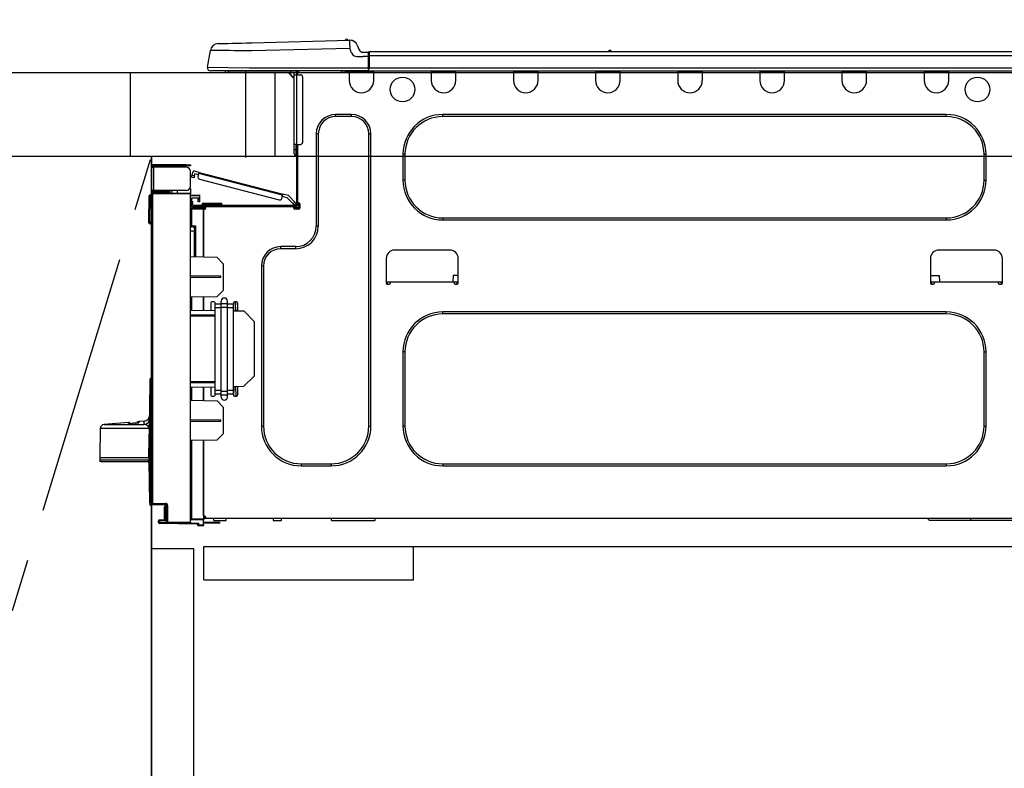
# Model space of a CAD drawing. Extents: x 55896 to 82369, y -22065 to -13195.
# Drawn here: x 58376 to 58845, y -19477 to -19120 of the extents above; entities that cross this region are included whole.
import ezdxf

# ---------------------------------------------------------------- set-up
doc = ezdxf.new("R2010")
doc.units = 0
doc.header["$LTSCALE"] = 50
doc.header["$MEASUREMENT"] = 0
doc.linetypes.add('CENTER', pattern=[2, 1.25, -0.25, 0.25, -0.25])
doc.linetypes.add('HIDDEN', pattern=[0.375, 0.25, -0.125])
doc.layers.get('0').update_dxf_attribs({"linetype": 'CONTINUOUS'})
doc.layers.get('DEFPOINTS').update_dxf_attribs({"color": 146, "linetype": 'CONTINUOUS'})
for name, color, linetype in [('120-キャビネット（外）', 7, 'CONTINUOUS'), ('121-キャビネット（中）', 253, 'HIDDEN'), ('123-扉向き', 231, 'CENTER'), ('126-甲板', 2, 'CONTINUOUS'), ('150-機器', 8, 'CONTINUOUS'), ('166-寸法B', 11, 'CONTINUOUS')]:
    doc.layers.add(name, color=color, linetype=linetype)
doc.styles.add('KH001', font='txt')
doc.dimstyles.new('KH1xx030', dxfattribs={"dimscale": 30, "dimtxt": 2, "dimasz": 0.6, "dimexe": 0.3, "dimexo": 1.2, "dimgap": 0.5, "dimtad": 3, "dimdec": 1, "dimdsep": 46, "dimlunit": 6, "dimtxsty": 'KH001', "dimblk": 'DOT', "dimcen": 1, "dimdle": 1, "dimclrd": 256, "dimclre": 256, "dimclrt": 256, "dimadec": 0, "dimazin": 0, "dimtfac": 1, "dimtdec": 1, "dimtix": 1, "dimtmove": 2, "dimatfit": 3, "dimldrblk": 'CLOSEDBLANK', "dimfxl": 1, "dimtolj": 1, "dimtzin": 0, "dimlwd": -1, "dimlwe": -1, "dimarcsym": 0})

# ---------------------------------------------------------------- blocks, each defined once
blk = doc.blocks.new('_Dot')
at = {"color": 0, "linetype": 'ByBlock', "lineweight": -2}
blk.add_line((-0.5, 0), (-1, 0), dxfattribs=at)
at = {"color": 0, "linetype": 'ByBlock', "const_width": 0.5}
blk.add_lwpolyline([(-0.25, 0, 1), (0.25, 0, 1)], format="xyb", close=True, dxfattribs=at)
blk = doc.blocks.new('*D134')
at = {"layer": '166-寸法B', "transparency": 16777216}
for p, q in [((58428.66, -19108.89), (58428.66, -18828.37)), ((59078.66, -18851.29), (59078.66, -18828.37)), ((58446.66, -18837.37), (59060.66, -18837.37))]:
    blk.add_line(p, q, dxfattribs=at)
at = {"layer": 'DEFPOINTS', "color": 0, "transparency": 16777216}
for p in [(59078.66, -18837.37), (59078.66, -18887.29), (58428.66, -19144.89)]:
    blk.add_point(p, dxfattribs=at)
at = {"layer": '166-寸法B', "transparency": 16777216, "xscale": 18, "yscale": 18, "zscale": 18, "rotation": 180}
blk.add_blockref('_Dot', (58428.66, -18837.37), dxfattribs=at)
at = {"layer": '166-寸法B', "transparency": 16777216, "xscale": 18, "yscale": 18, "zscale": 18}
blk.add_blockref('_Dot', (59078.66, -18837.37), dxfattribs=at)
at = {"layer": '166-寸法B', "transparency": 16777216, "insert": (58753.66, -18792.37), "char_height": 60, "attachment_point": 5, "style": 'KH001'}
blk.add_mtext('\\A1;650', dxfattribs=at)
blk = doc.blocks.new('_ClosedBlank')
at = {"color": 0, "linetype": 'ByBlock', "lineweight": -2}
for p, q in [((-1, 0.167), (0, 0)), ((-1, 0.167), (-1, -0.167)), ((0, 0), (-1, -0.167))]:
    blk.add_line(p, q, dxfattribs=at)
blk = doc.blocks.new('HT-F6S_D')
at = {"layer": '150-機器', "color": 13, "linetype": 'Continuous'}
for p, q in [((19.64, 13.39), (66.27, 14.62)), ((66.27, 14.62), (66.27, 14.54)), ((66.27, 14.54), (66.27, 14.32)), ((66.27, 14.32), (66.28, 13.96)), ((66.37, 14.62), (66.37, 14.62)), ((-1.45, 1.72), (-0.08, 9.72)), ((0.12, 9.72), (-0.08, 9.72)), ((0.72, 9.71), (0.12, 9.72)), ((1.71, 9.7), (0.72, 9.71)), ((3.06, 9.68), (1.71, 9.7)), ((4.76, 9.66), (3.06, 9.68)), ((3.67, 12.98), (3.87, 12.98)), ((3.87, 12.98), (4.46, 13)), ((4.46, 13), (5.41, 13.02)), ((6.76, 9.64), (4.76, 9.66)), ((5.41, 13.02), (6.72, 13.06)), ((6.72, 13.06), (8.35, 13.1)), ((9.02, 9.61), (6.76, 9.64)), ((8.35, 13.1), (10.25, 13.15)), ((11.5, 9.58), (9.02, 9.61)), ((10.25, 13.15), (12.39, 13.2)), ((14.15, 9.55), (11.5, 9.58)), ((12.39, 13.2), (14.7, 13.26)), ((16.92, 9.51), (14.15, 9.55)), ((14.7, 13.26), (17.14, 13.33)), ((19.74, 9.48), (16.92, 9.51)), ((17.14, 13.33), (19.64, 13.39)), ((66.37, 10.7), (19.74, 9.48)), ((66.28, 13.96), (66.3, 13.47)), ((66.3, 13.47), (66.31, 12.88)), ((66.31, 12.88), (66.33, 12.2)), ((66.33, 12.2), (66.35, 11.46)), ((66.35, 11.46), (66.37, 10.7)), ((67.28, 8.51), (66.37, 10.7)), ((69.98, 12.21), (70.9, 10.02)), ((69.98, 12.21), (70.9, 10.02)), ((69.98, 12.21), (69.98, 12.21)), ((70.9, 10.02), (70.9, 10.02)), ((189.82, 9.4), (191.08, 9.4)), ((190.4, 9.69), (190.49, 9.69)), ((190.49, 9.69), (190.49, 9.69)), ((67.28, 8.51), (67.81, 7.65)), ((67.81, 7.65), (68.43, 7.2)), ((68.43, 7.2), (69.74, 6.87)), ((69.74, 6.87), (72.7, 6.85)), ((72.7, 8.81), (75.31, 8.81)), ((75.31, 6.85), (72.7, 6.85)), ((75.31, 7.24), (75.31, 8.91)), ((75.31, 8.81), (75.31, 7.24)), ((75.31, 8.32), (75.31, 7.24)), ((75.31, 0.59), (75.31, 7.24)), ((75.61, 7.24), (75.31, 7.24)), ((75.61, 9.2), (429.43, 9.2)), ((75.61, 9.2), (75.61, 9.17)), ((75.61, 9.17), (75.61, 9.05)), ((75.61, 9.05), (75.61, 8.87)), ((75.61, 8.87), (75.61, 8.63)), ((75.61, 8.63), (75.61, 8.33)), ((75.61, 8.33), (75.61, 7.99)), ((75.61, 7.99), (75.61, 7.63)), ((75.61, 7.63), (75.61, 7.24)), ((75.61, 7.24), (75.61, 1.47)), ((75.61, 7.24), (429.43, 7.24)), ((-1.45, 1.72), (18.37, 1.47)), ((18.37, 0), (0, 0)), ((8.76, -0.88), (8.76, 0)), ((18.37, 1.47), (75.31, 1.47)), ((75.31, 0), (18.37, 0)), ((38.13, 0), (38.13, -0.88)), ((62.47, -0.74), (62.44, 0)), ((64.43, -0.69), (64.4, 0)), ((66.08, 0), (66.08, -0.69)), ((66.67, 0), (66.67, -0.1)), ((67.34, 0), (67.34, -0.1)), ((67.34, 0), (67.34, -0.1)), ((70.6, -0.1), (70.59, 0)), ((70.6, -0.1), (70.59, 0)), ((71.58, -0.1), (71.57, 0)), ((71.58, -0.1), (71.57, 0)), ((71.58, -0.1), (71.57, 0)), ((71.58, -0.1), (71.57, 0)), ((71.57, 0), (71.58, -0.1)), ((71.57, 0), (71.58, -0.1)), ((71.57, 0), (71.58, -0.1)), ((71.57, 0), (71.58, -0.1)), ((73.54, -0.1), (73.53, 0)), ((75.31, 0.59), (75.31, 0)), ((75.31, 0), (429.72, 0)), ((75.61, 1.47), (429.43, 1.47)), ((77.24, -0.1), (77.24, 0)), ((77.83, -0.69), (77.83, 0)), ((105.24, 0), (105.24, -0.69)), ((105.83, 0), (105.83, -0.1)), ((116.41, -0.1), (116.41, 0)), ((116.99, -0.69), (116.99, 0)), ((144.41, 0), (144.41, -0.69)), ((144.99, 0), (144.99, -0.1)), ((155.57, -0.1), (155.57, 0)), ((156.15, -0.69), (156.15, 0)), ((183.57, 0), (183.57, -0.69)), ((184.15, 0), (184.15, -0.1)), ((194.73, -0.1), (194.73, 0)), ((195.31, -0.69), (195.31, 0)), ((222.73, 0), (222.73, -0.69)), ((223.31, 0), (223.31, -0.1)), ((233.89, -0.1), (233.89, 0)), ((234.48, -0.69), (234.48, 0)), ((261.89, 0), (261.89, -0.69)), ((262.48, 0), (262.48, -0.1)), ((273.05, -0.1), (273.05, 0)), ((273.64, -0.69), (273.64, 0)), ((301.05, 0), (301.05, -0.69)), ((301.64, 0), (301.64, -0.1)), ((312.21, -0.1), (312.21, 0)), ((312.8, -0.69), (312.8, 0)), ((340.21, 0), (340.21, -0.69)), ((340.8, 0), (340.8, -0.1)), ((351.37, -0.1), (351.37, 0)), ((351.96, -0.69), (351.96, 0)), ((8.76, -0.88), (7.78, -0.88)), ((38.13, -0.88), (8.76, -0.88)), ((37.01, -0.88), (39.94, -3.82)), ((37.27, -0.88), (39.94, -3.56)), ((39.94, -0.88), (38.13, -0.88)), ((39.94, -1.86), (39.94, -0.88)), ((39.94, -35.15), (39.94, -1.86)), ((39.94, -1.86), (40.92, -1.86)), ((40.53, -0.1), (40.73, -0.1)), ((40.73, -0.1), (40.73, -0.29)), ((40.92, -0.49), (40.92, -0.88)), ((40.92, -0.88), (40.92, -1.86)), ((40.92, -1.86), (40.92, -35.15)), ((40.92, -1.86), (42.88, -1.86)), ((41.51, -0.2), (41.51, -1.86)), ((42.1, -0.2), (41.51, -0.2)), ((43.86, -2.84), (43.86, -34.17)), ((64.43, -0.69), (62.47, -0.74)), ((65, -0.67), (64.43, -0.69)), ((65.55, -0.66), (65, -0.67)), ((66.06, -0.65), (65.55, -0.66)), ((66.08, -0.64), (65.62, -0.66)), ((66.08, -0.64), (66.06, -0.65)), ((66.08, -0.69), (77.83, -0.69)), ((66.08, -0.69), (66.08, -4.6)), ((66.67, -0.1), (77.24, -0.1)), ((77.83, -4.6), (77.83, -0.69)), ((105.24, -0.69), (116.99, -0.69)), ((105.24, -0.69), (105.24, -4.6)), ((105.83, -0.1), (116.41, -0.1)), ((116.99, -4.6), (116.99, -0.69)), ((144.41, -0.69), (156.15, -0.69)), ((144.41, -0.69), (144.41, -4.6)), ((144.99, -0.1), (155.57, -0.1)), ((156.15, -4.6), (156.15, -0.69)), ((183.57, -0.69), (195.31, -0.69)), ((183.57, -0.69), (183.57, -4.6)), ((184.15, -0.1), (194.73, -0.1)), ((195.31, -4.6), (195.31, -0.69)), ((222.73, -0.69), (234.48, -0.69)), ((222.73, -0.69), (222.73, -4.6)), ((223.31, -0.1), (233.89, -0.1)), ((234.48, -4.6), (234.48, -0.69)), ((261.89, -0.69), (273.64, -0.69)), ((261.89, -0.69), (261.89, -4.6)), ((262.48, -0.1), (273.05, -0.1)), ((273.64, -4.6), (273.64, -0.69)), ((301.05, -0.69), (312.8, -0.69)), ((301.05, -0.69), (301.05, -4.6)), ((301.64, -0.1), (312.21, -0.1)), ((312.8, -4.6), (312.8, -0.69)), ((340.21, -0.69), (351.96, -0.69)), ((340.21, -0.69), (340.21, -4.6)), ((340.8, -0.1), (351.37, -0.1)), ((351.96, -4.6), (351.96, -0.69)), ((67.26, -20.85), (59.62, -20.85)), ((59.62, -21.83), (59.62, -20.85)), ((67.26, -21.83), (59.62, -21.83)), ((67.26, -21.83), (67.26, -20.85)), ((350.78, -20.85), (110.73, -20.85)), ((110.73, -21.83), (110.73, -20.85)), ((350.78, -21.83), (110.73, -21.83)), ((350.78, -21.83), (350.78, -20.85)), ((50.42, -30.06), (50.42, -74.11)), ((51.4, -30.06), (50.42, -30.06)), ((51.4, -30.06), (51.4, -74.11)), ((75.48, -30.06), (76.46, -30.06)), ((75.48, -169.47), (75.48, -30.06)), ((76.46, -169.47), (76.46, -30.06)), ((39.94, -37.5), (39.94, -35.15)), ((40.92, -35.15), (39.94, -35.15)), ((39.94, -37.5), (40.73, -37.5)), ((39.94, -39.65), (39.94, -37.5)), ((40.73, -35.15), (40.73, -37.5)), ((40.73, -37.5), (40.92, -37.5)), ((40.73, -37.5), (40.73, -40.43)), ((40.92, -35.15), (40.92, -63.73)), ((40.92, -35.15), (42.88, -35.15)), ((41.51, -35.15), (41.51, -63.05)), ((40.73, -40.43), (40.92, -40.43)), ((91.73, -39.85), (91.73, -52.18)), ((92.71, -39.85), (91.73, -39.85)), ((92.71, -39.85), (92.71, -52.18)), ((368.8, -39.85), (369.78, -39.85)), ((368.8, -52.18), (368.8, -39.85)), ((369.78, -52.18), (369.78, -39.85)), ((-28.2, -45.9), (-28.2, -46)), ((-28.2, -57.06), (-28.2, -46)), ((-28.2, -46), (-27.12, -46)), ((-27.61, -45.9), (-27.61, -46)), ((-11.55, -44.82), (-27.12, -44.82)), ((-27.12, -45.41), (-11.55, -45.41)), ((-27.12, -46), (-27.12, -57.06)), ((-11.55, -46), (-27.12, -46)), ((-17.82, -45.41), (-17.82, -46)), ((-13.12, -46), (-13.12, -45.41)), ((-11.55, -45.41), (-11.55, -44.82)), ((-11.55, -44.82), (-9.59, -44.82)), ((-9.59, -45.41), (-11.55, -45.41)), ((-9.59, -44.82), (-9.59, -45.41)), ((-9.59, -55.1), (-9.59, -47.95)), ((-9.04, -50.74), (-9.02, -50.69)), ((-9.04, -50.76), (-9.04, -50.74)), ((-7.91, -51.05), (-9.04, -50.76)), ((-9.02, -50.69), (-9, -50.6)), ((-9, -50.6), (-8.97, -50.48)), ((-8.97, -50.48), (-8.93, -50.34)), ((-8.93, -50.34), (-8.89, -50.18)), ((-8.89, -50.18), (-8.85, -50)), ((-8.85, -50), (-8.8, -49.81)), ((-8.8, -49.81), (-8.41, -48.3)), ((-8.8, -49.81), (-7.66, -50.11)), ((-7.9, -51.04), (-7.91, -51.05)), ((-7.89, -50.98), (-7.9, -51.04)), ((-7.86, -50.9), (-7.89, -50.98)), ((-7.83, -50.78), (-7.86, -50.9)), ((-7.8, -50.63), (-7.83, -50.78)), ((-7.75, -50.47), (-7.8, -50.63)), ((-7.71, -50.29), (-7.75, -50.47)), ((-7.66, -50.11), (-7.71, -50.29)), ((-5.41, -48.46), (-7.69, -47.87)), ((-7.66, -50.11), (-7.42, -49.16)), ((-5.71, -49.6), (-7.42, -49.16)), ((-5.95, -50.55), (-5.56, -49.03)), ((-5.56, -49.03), (-5.53, -48.92)), ((34.39, -59.36), (-5.56, -49.03)), ((-5.53, -48.92), (-5.51, -48.81)), ((-5.51, -48.81), (-5.48, -48.72)), ((-5.48, -48.72), (-5.46, -48.63)), ((-5.46, -48.63), (-5.44, -48.56)), ((-5.44, -48.56), (-5.43, -48.51)), ((-5.43, -48.51), (-5.42, -48.47)), ((-5.42, -48.47), (-5.41, -48.46)), ((-5.41, -48.46), (34.54, -58.8)), ((-9.59, -56.08), (-9.86, -56.08)), ((-9.66, -55.59), (-9.59, -55.59)), ((-9.59, -56.08), (-9.59, -58.23)), ((-5.25, -51.74), (32.8, -61.58)), ((92.71, -52.18), (91.73, -52.18)), ((368.8, -52.18), (369.78, -52.18)), ((-29.47, -72.06), (-29.31, -59.71)), ((-28.98, -72.06), (-28.82, -59.71)), ((-28.82, -59.71), (-28.82, -59.23)), ((-28.82, -59.23), (-28.64, -59.23)), ((-28.64, -59.71), (-28.82, -59.71)), ((-28.64, -59.71), (-28.64, -59.23)), ((-28.64, -59.23), (-28.2, -59.32)), ((-27.12, -57.06), (-28.2, -57.06)), ((-28.2, -57.06), (-28.2, -57.16)), ((-28.2, -206.33), (-28.2, -58.88)), ((-28.2, -58.88), (-27.71, -58.88)), ((-27.71, -58.39), (-9.59, -58.23)), ((-9.59, -58.72), (-27.71, -58.88)), ((-27.71, -58.88), (-27.71, -206.33)), ((-27.61, -57.06), (-27.61, -57.16)), ((-11.55, -57.06), (-27.12, -57.06)), ((-19.87, -57.65), (-27.12, -57.65)), ((-19.87, -58.23), (-27.12, -58.23)), ((-19.87, -57.06), (-19.87, -57.51)), ((-19.45, -57.51), (-19.87, -57.51)), ((-19.87, -58.23), (-19.87, -57.65)), ((-19.87, -57.65), (-19.38, -57.65)), ((-19.38, -58.23), (-19.87, -58.23)), ((-19.45, -57.51), (-19.45, -57.06)), ((-19.38, -57.51), (-19.45, -57.51)), ((-19.38, -57.65), (-19.38, -57.06)), ((-19.38, -57.65), (-19.38, -58.23)), ((-19.38, -58.32), (-19.38, -58.23)), ((-18.51, -57.06), (-18.51, -58.31)), ((-15.71, -58.29), (-15.71, -57.06)), ((-9.59, -58.23), (-9.59, -58.72)), ((-9.59, -215.3), (-9.59, -58.72)), ((-9.59, -59.27), (-5.29, -59.2)), ((-5.29, -59.68), (-9.59, -59.76)), ((-5.29, -60.71), (-9.1, -60.77)), ((-9.1, -60.77), (-9.1, -62.36)), ((-5.36, -60.71), (-5.31, -60.88)), ((-5.31, -60.88), (-5.29, -61.09)), ((-5.29, -59.2), (-5.29, -59.68)), ((-5.29, -59.68), (-5.29, -60.71)), ((34, -60.88), (34.39, -59.36)), ((36.61, -60.55), (34.24, -59.93)), ((34.42, -59.25), (34.39, -59.36)), ((34.45, -59.15), (34.42, -59.25)), ((34.47, -59.05), (34.45, -59.15)), ((34.49, -58.96), (34.47, -59.05)), ((34.51, -58.89), (34.49, -58.96)), ((34.53, -58.84), (34.51, -58.89)), ((34.54, -58.8), (34.53, -58.81)), ((34.53, -58.81), (34.53, -58.84)), ((37.24, -59.49), (34.54, -58.8)), ((39.4, -63.51), (36.61, -60.55)), ((37.24, -59.49), (40.25, -62.71)), ((-9.11, -65.7), (-3.33, -65.59)), ((-9.1, -62.36), (-8.52, -62.36)), ((-9.1, -63.34), (-9.1, -62.36)), ((-8.52, -63.34), (-9.1, -63.34)), ((-9.1, -63.73), (-9.1, -63.34)), ((-9.1, -63.73), (-9.1, -65.09)), ((-9.1, -65.09), (-3.33, -65.19)), ((-8.52, -62.36), (-8.52, -63.34)), ((-8.52, -63.73), (-8.52, -63.34)), ((-8.52, -65.1), (-8.52, -64.91)), ((-8.52, -64.91), (-7.93, -64.91)), ((40.34, -64.32), (-7.93, -64.32)), ((-2.25, -64.91), (-7.93, -64.91)), ((-6.56, -64.91), (-6.56, -65.13)), ((-5.87, -61.48), (-5.87, -61.09)), ((-5.29, -61.48), (-5.87, -61.48)), ((-5.87, -62.46), (-5.87, -61.48)), ((-5.29, -62.46), (-5.87, -62.46)), ((-5.29, -61.09), (-5.29, -61.48)), ((-5.29, -61.48), (-5.29, -62.46)), ((-4.21, -63.93), (-4.21, -64.32)), ((-1.27, -63.93), (-4.21, -63.93)), ((-3.43, -63.15), (-1.27, -63.15)), ((-3.33, -65.59), (-3.33, -65.19)), ((-2.25, -65.4), (-3.33, -65.4)), ((-3.33, -65.59), (-3.33, -65.99)), ((-2.25, -65.5), (-2.25, -64.91)), ((39.65, -64.91), (-2.25, -64.91)), ((-1.27, -63.15), (2.64, -63.15)), ((-1.27, -63.15), (-1.27, -63.93)), ((-1.27, -63.93), (-1.27, -64.32)), ((2.64, -63.93), (-1.27, -63.93)), ((2.64, -63.15), (4.8, -63.15)), ((2.64, -63.15), (2.64, -63.93)), ((2.64, -63.93), (2.64, -64.32)), ((5.58, -63.93), (2.64, -63.93)), ((5.58, -63.93), (5.58, -64.32)), ((39.4, -63.51), (40.25, -62.71)), ((39.53, -63.65), (39.4, -63.51)), ((39.65, -63.78), (39.53, -63.65)), ((39.77, -63.91), (39.65, -63.78)), ((40.34, -64.91), (39.65, -64.91)), ((39.65, -65.5), (39.65, -64.91)), ((42, -65.4), (39.65, -65.4)), ((39.87, -64.01), (39.77, -63.91)), ((39.95, -64.1), (39.87, -64.01)), ((40.02, -64.17), (39.95, -64.1)), ((40.05, -64.21), (40.02, -64.17)), ((40.07, -64.22), (40.05, -64.21)), ((40.92, -63.42), (40.07, -64.22)), ((40.25, -62.71), (40.38, -62.85)), ((40.38, -62.85), (40.51, -62.98)), ((40.51, -62.98), (40.63, -63.1)), ((40.63, -63.1), (40.73, -63.21)), ((40.73, -63.21), (40.81, -63.3)), ((40.81, -63.3), (40.87, -63.37)), ((40.87, -63.37), (40.91, -63.41)), ((40.91, -63.41), (40.92, -63.42)), ((41.51, -63.05), (41.51, -63.73)), ((41.51, -63.05), (42.1, -63.05)), ((42, -63.05), (42, -65.5)), ((42.59, -63.54), (42.59, -65.5)), ((-9.11, -66.18), (-9.59, -66.18)), ((-3.33, -66.08), (-9.11, -66.18)), ((-9.11, -66.18), (-9.11, -74)), ((-3.33, -65.74), (-2.32, -65.75)), ((-3.33, -88.93), (-3.33, -65.99)), ((-3.33, -65.99), (-2.74, -65.99)), ((-3.33, -66.08), (-3.33, -88.93)), ((41.8, -65.89), (39.85, -65.89)), ((42.1, -65.99), (40.14, -65.99)), ((110.73, -70.2), (110.73, -71.17)), ((110.73, -70.2), (350.78, -70.2)), ((350.78, -70.2), (350.78, -71.17)), ((-29.47, -72.06), (-28.98, -72.06)), ((-29.46, -72.55), (-29.47, -72.06)), ((-28.98, -72.06), (-28.2, -72.06)), ((-28.97, -72.55), (-28.98, -72.06)), ((-28.97, -73.03), (-28.97, -72.55)), ((-28.97, -72.55), (-28.2, -72.55)), ((-28.2, -73.03), (-28.97, -73.03)), ((-9.11, -74), (-9.59, -74)), ((-9.59, -74.47), (-9.23, -74.48)), ((-9.11, -74), (-7.16, -74)), ((-7.64, -74.49), (-9.1, -74.49)), ((-8.34, -74.49), (-7.64, -74.51)), ((-7.64, -75.34), (-7.64, -74.49)), ((-7.16, -74), (-7.16, -88.87)), ((51.4, -74.11), (50.42, -74.11)), ((110.73, -71.17), (350.78, -71.17)), ((-7.64, -76.46), (-9.59, -76.43)), ((-7.64, -75.34), (-7.64, -76.46)), ((-7.64, -88.86), (-7.64, -76.46)), ((40.63, -83.9), (33.48, -83.9)), ((33.48, -84.88), (33.48, -83.9)), ((40.63, -84.88), (40.63, -83.9)), ((3.13, -89.05), (-9.59, -88.82)), ((6.07, -92.09), (3.13, -89.05)), ((40.63, -84.88), (33.48, -84.88)), ((114.15, -85.57), (87.72, -85.57)), ((373.59, -85.57), (347.16, -85.57)), ((6.07, -92.09), (6.07, -104.8)), ((24.28, -93.1), (24.28, -169.47)), ((25.26, -93.1), (24.28, -93.1)), ((25.26, -93.1), (25.26, -169.47)), ((83.8, -89.48), (83.8, -101.23)), ((118.07, -101.23), (118.07, -89.48)), ((343.24, -89.48), (343.24, -101.23)), ((377.51, -101.23), (377.51, -89.48)), ((4.9, -98.01), (-9.59, -97.93)), ((4.9, -98.67), (4.9, -98.01)), ((115.61, -97.71), (115.56, -100.64)), ((118.07, -97.71), (115.61, -97.71)), ((343.24, -97.71), (347.59, -97.71)), ((347.64, -100.64), (347.59, -97.71)), ((4.9, -98.67), (-9.59, -98.75)), ((83.8, -100.64), (85.76, -100.64)), ((84.29, -100.64), (84.27, -101.72)), ((84.29, -101.72), (85.27, -101.72)), ((85.76, -101.23), (85.76, -100.64)), ((85.76, -100.64), (116.11, -100.64)), ((116.11, -100.64), (118.07, -100.64)), ((116.11, -100.64), (116.11, -101.23)), ((116.6, -101.72), (117.58, -101.72)), ((117.6, -101.72), (117.58, -100.64)), ((343.24, -100.64), (345.2, -100.64)), ((343.73, -100.64), (343.72, -101.72)), ((343.73, -101.72), (344.71, -101.72)), ((345.2, -101.23), (345.2, -100.64)), ((345.2, -100.64), (375.55, -100.64)), ((375.55, -100.64), (377.51, -100.64)), ((375.55, -100.64), (375.55, -101.23)), ((376.04, -101.72), (377.02, -101.72)), ((377.04, -101.72), (377.02, -100.64)), ((3.08, -107.79), (-9.59, -108.01)), ((-3.33, -114.23), (-3.33, -107.9)), ((-3.33, -107.9), (-3.33, -114.23)), ((3.08, -107.79), (6.07, -104.8)), ((-9.11, -108), (-9.11, -114.13)), ((0.2, -110.73), (0.2, -114.29)), ((1.66, -110.24), (0.69, -110.24)), ((2.15, -111.36), (2.15, -110.73)), ((2.15, -113.04), (2.15, -111.36)), ((5.09, -111.36), (2.15, -111.36)), ((5.09, -111.02), (5.09, -109.89)), ((5.09, -111.02), (8.03, -111.02)), ((5.09, -112.7), (5.09, -111.02)), ((8.03, -111.02), (8.03, -109.89)), ((8.03, -112.7), (8.03, -111.02)), ((10.96, -111.36), (8.03, -111.36)), ((10.96, -110.73), (10.96, -111.36)), ((10.96, -113.04), (10.96, -111.36)), ((12.43, -110.24), (11.45, -110.24)), ((11.87, -112.71), (11.88, -112.62)), ((11.88, -112.19), (11.89, -112.01)), ((11.88, -112.36), (11.88, -112.19)), ((11.88, -112.5), (11.88, -112.36)), ((11.88, -112.62), (11.88, -112.5)), ((11.92, -110.24), (11.89, -111.82)), ((11.89, -111.82), (11.95, -111.82)), ((11.89, -112.01), (11.89, -111.82)), ((11.91, -114.35), (11.98, -110.24)), ((12.92, -110.73), (12.92, -114.52)), ((-9.59, -114.12), (2.15, -114.33)), ((-9.59, -116.29), (2.15, -116.35)), ((2.15, -117.04), (-9.59, -117.1)), ((5.09, -113.04), (2.15, -113.04)), ((2.15, -152.53), (2.15, -113.04)), ((5.09, -152.88), (5.09, -112.7)), ((5.09, -112.7), (8.03, -112.7)), ((8.03, -152.88), (8.03, -112.7)), ((10.96, -113.04), (8.03, -113.04)), ((10.96, -152.53), (10.96, -113.04)), ((10.96, -114.48), (15.86, -114.57)), ((11.84, -114.5), (11.85, -114.35)), ((11.87, -112.78), (11.85, -114.35)), ((11.85, -114.5), (11.85, -114.35)), ((11.85, -114.35), (12.92, -114.35)), ((11.87, -112.76), (11.87, -112.71)), ((11.87, -112.78), (11.87, -112.76)), ((11.93, -112.78), (11.87, -112.78)), ((20.76, -119.64), (15.86, -114.57)), ((350.78, -115.03), (110.73, -115.03)), ((110.73, -116.01), (110.73, -115.03)), ((350.78, -116.01), (110.73, -116.01)), ((350.78, -116.01), (350.78, -115.03)), ((20.76, -119.64), (20.76, -145.66)), ((91.73, -134.03), (91.73, -169.47)), ((92.71, -134.03), (91.73, -134.03)), ((92.71, -134.03), (92.71, -169.47)), ((368.8, -169.47), (368.8, -134.03)), ((368.8, -134.03), (369.78, -134.03)), ((369.78, -169.47), (369.78, -134.03)), ((-29.06, -169.19), (-28.78, -149.49)), ((-28.78, -206.41), (-28.78, -147.12)), ((-28.3, -147.12), (-28.78, -147.12)), ((-28.69, -146.82), (-28.67, -146.79)), ((-28.67, -146.79), (-28.59, -146.72)), ((-28.65, -146.78), (-28.2, -146.31)), ((-28.59, -146.72), (-28.47, -146.6)), ((-28.47, -146.6), (-28.45, -146.58)), ((-28.2, -147.01), (-28.3, -147.12)), ((-28.3, -147.12), (-28.3, -206.41)), ((-9.59, -148.11), (2.15, -148.17)), ((2.15, -148.86), (-9.59, -148.92)), ((15.77, -150.64), (20.76, -145.66)), ((2.15, -150.88), (-9.59, -151.09)), ((-9.11, -151.08), (-9.11, -157.21)), ((-3.33, -157.31), (-3.33, -150.98)), ((-3.33, -150.98), (-3.33, -157.31)), ((0.2, -150.92), (0.2, -154.78)), ((2.15, -154.22), (2.15, -152.53)), ((5.09, -152.53), (2.15, -152.53)), ((5.09, -154.22), (2.15, -154.22)), ((2.15, -154.78), (2.15, -154.22)), ((5.09, -152.88), (8.03, -152.88)), ((5.09, -154.56), (5.09, -152.88)), ((5.09, -154.56), (8.03, -154.56)), ((5.09, -155.69), (5.09, -154.56)), ((10.96, -152.53), (8.03, -152.53)), ((8.03, -154.56), (8.03, -152.88)), ((10.96, -154.22), (8.03, -154.22)), ((8.03, -155.69), (8.03, -154.56)), ((15.77, -150.64), (10.96, -150.73)), ((10.96, -154.22), (10.96, -152.53)), ((10.96, -154.22), (10.96, -154.78)), ((11.13, -155.15), (11.21, -150.72)), ((12.3, -155.27), (12.14, -150.71)), ((12.92, -150.69), (12.92, -154.78)), ((-9.59, -157.2), (3.13, -157.42)), ((0.69, -155.27), (1.66, -155.27)), ((6.07, -160.46), (3.13, -157.42)), ((11.45, -155.27), (12.43, -155.27)), ((6.07, -160.46), (6.07, -173.18)), ((-39.14, -167.75), (-50.78, -168.72)), ((-50.78, -168.72), (-31.72, -168.72)), ((-39.14, -168.28), (-39.14, -167.75)), ((-36.21, -168.06), (-37.18, -168.14)), ((-34.25, -167.87), (-34.36, -167.89)), ((-31.68, -167.12), (-34.25, -167.34)), ((-34.25, -167.34), (-34.25, -167.54)), ((-34.25, -167.54), (-34.25, -167.87)), ((-31.72, -168.72), (-31.71, -168.57)), ((-31.71, -168.57), (-31.7, -168.07)), ((-31.7, -168.07), (-31.69, -167.37)), ((-31.69, -167.37), (-31.68, -167.12)), ((-31.68, -167.12), (-31.68, -167.14)), ((-9.59, -166.46), (4.9, -166.54)), ((-9.59, -167.28), (4.9, -167.2)), ((4.9, -167.2), (4.9, -166.54)), ((-52.58, -170.64), (-52.77, -184.55)), ((-29.13, -170.64), (-52.58, -170.64)), ((-29.24, -175.72), (-29.13, -170.64)), ((-29.04, -170.65), (-29.12, -175.73)), ((3.08, -176.17), (6.07, -173.18)), ((25.26, -169.47), (24.28, -169.47)), ((75.48, -169.47), (76.46, -169.47)), ((92.71, -169.47), (91.73, -169.47)), ((368.8, -169.47), (369.78, -169.47)), ((-29.39, -184.53), (-29.24, -175.72)), ((-29.12, -175.73), (-29.26, -184.54)), ((3.08, -176.17), (-9.59, -176.39)), ((-9.11, -176.38), (-9.11, -213.72)), ((-3.33, -212.45), (-3.33, -176.28)), ((-3.33, -176.28), (-3.33, -213.82)), ((-52.77, -184.55), (-52.76, -185.54)), ((-52.77, -184.55), (-29.39, -184.55)), ((-52.76, -185.54), (-52.76, -186.5)), ((-52.76, -185.54), (-29.31, -185.54)), ((-30.21, -186.5), (-51.78, -186.5)), ((-30.21, -186.5), (-29.62, -186.27)), ((-29.62, -186.27), (-29.46, -186.08)), ((-29.46, -186.08), (-29.36, -185.87)), ((-29.39, -184.54), (-29.39, -184.53)), ((-29.39, -184.55), (-29.39, -184.54)), ((-29.36, -185.87), (-29.34, -185.78)), ((-29.32, -184.27), (-29.31, -184.18)), ((-29.32, -184.55), (-29.32, -184.27)), ((-29.32, -184.57), (-29.32, -184.55)), ((-29.32, -184.55), (-29.32, -184.55)), ((-29.31, -185.54), (-29.32, -184.57)), ((-29.31, -184.15), (-29.3, -184.14)), ((-29.31, -184.18), (-29.31, -184.15)), ((-29.3, -184.14), (-29.3, -184.14)), ((-29.3, -184.14), (-29.29, -184.14)), ((-29.29, -184.14), (-29.29, -184.15)), ((-29.29, -184.15), (-29.29, -184.17)), ((-29.29, -184.17), (-29.28, -184.27)), ((-29.28, -184.27), (-29.27, -184.39)), ((-29.27, -184.39), (-29.27, -184.54)), ((-29.27, -184.54), (-29.25, -185.54)), ((-29.26, -184.55), (-29.26, -184.54)), ((-29.26, -184.54), (-29.26, -184.54)), ((-29.26, -184.54), (-29.26, -184.54)), ((-29.26, -184.54), (-29.26, -184.55)), ((-28.78, -184.55), (-29.26, -184.55)), ((-28.97, -206.1), (-29.25, -186.02)), ((43.27, -187.48), (43.27, -188.46)), ((43.27, -187.48), (57.47, -187.48)), ((57.47, -187.48), (57.47, -188.46)), ((110.73, -187.48), (110.73, -188.46)), ((110.73, -187.48), (350.78, -187.48)), ((350.78, -187.48), (350.78, -188.46)), ((43.27, -188.46), (57.47, -188.46)), ((110.73, -188.46), (350.78, -188.46)), ((-28.97, -206.1), (-28.97, -207.36)), ((-28.78, -206.41), (-28.3, -206.41)), ((-28.3, -206.41), (-28.19, -206.41)), ((-28.2, -206.33), (-27.71, -206.33)), ((-27.71, -206.33), (-21.44, -206.38)), ((-21.09, -207.03), (-28.3, -206.9)), ((-27.5, -207.06), (-27.99, -207.06)), ((-21.44, -206.87), (-27.71, -206.82)), ((-27.5, -207.06), (-27.5, -206.91)), ((-21.26, -207.06), (-27.5, -207.06)), ((-21.93, -214.24), (-21.93, -208.08)), ((-21.45, -208.08), (-21.93, -208.08)), ((-21.45, -208.08), (-21.45, -214.72)), ((-20.95, -208.08), (-21.45, -208.08)), ((-21.44, -207.59), (-20.95, -207.59)), ((-21.26, -207.04), (-21.26, -207.02)), ((-21.26, -207.06), (-21.26, -207.04)), ((-21.11, -207.05), (-21.26, -207.06)), ((-21.06, -207.06), (-21.12, -207.05)), ((-21.07, -207.04), (-21.11, -207.05)), ((-20.47, -207.36), (-20.95, -207.36)), ((-20.95, -215.2), (-20.95, -207.36)), ((-20.47, -207.36), (-20.47, -215.2)), ((-24.77, -214.77), (-24.29, -214.77)), ((-24.77, -215.51), (-24.77, -214.77)), ((-24.77, -215.51), (-24.29, -215.51)), ((-24.29, -214.28), (-21.93, -214.24)), ((-21.45, -214.72), (-24.29, -214.77)), ((-24.29, -214.77), (-24.29, -215.51)), ((-24.29, -215.51), (-20.79, -215.57)), ((-20.47, -215.2), (-20.95, -215.2)), ((-20.47, -215.2), (-9.59, -215.3)), ((-9.59, -215.79), (-20.47, -215.69)), ((-9.59, -213.72), (-9.11, -213.72)), ((-9.59, -215.3), (-9.59, -215.79)), ((-9.59, -215.76), (-5.78, -215.83)), ((-9.11, -213.72), (-3.33, -213.82)), ((-3.33, -214.31), (-9.11, -214.21)), ((-5.78, -215.83), (-5.78, -216.66)), ((-3.33, -212.45), (-2.74, -212.45)), ((-3.33, -212.94), (-2.74, -212.94)), ((-3.33, -213.52), (-2.74, -213.52)), ((-3.33, -213.82), (-3.33, -214.31)), ((-3.33, -216.66), (-3.33, -214.31)), ((-3.33, -215.29), (2.55, -215.29)), ((2.55, -215.87), (-3.33, -215.87)), ((-2.74, -212.45), (-2.74, -212.94)), ((-2.74, -213.52), (-2.74, -212.94)), ((-2.74, -212.94), (-2.25, -212.94)), ((-2.25, -213.52), (-2.74, -213.52)), ((-2.25, -212.93), (-2.25, -212.94)), ((-2.25, -213.52), (-2.25, -212.94)), ((416.18, -213.52), (-2.25, -213.52)), ((1.66, -214.5), (1.66, -213.52)), ((1.66, -214.5), (7.54, -214.5)), ((2.55, -215.29), (2.55, -215.87)), ((2.55, -215.29), (4.5, -215.29)), ((4.5, -215.87), (2.55, -215.87)), ((4.5, -215.87), (4.5, -215.29)), ((7.54, -214.5), (7.54, -213.52)), ((29.86, -213.52), (29.86, -214.5)), ((29.86, -214.5), (33.78, -214.5)), ((33.78, -214.5), (33.78, -213.52)), ((57.66, -214.5), (57.66, -213.52)), ((57.66, -214.5), (78.42, -214.5)), ((78.42, -214.5), (78.42, -213.52)), ((342.85, -214.5), (341.87, -213.52)), ((362.43, -214.5), (342.85, -214.5)), ((362.43, -214.5), (362.43, -213.52)), ((385.54, -214.5), (362.43, -214.5)), ((-6.27, -216.31), (-24.29, -216)), ((-6.27, -216.66), (-6.27, -216.31)), ((-5.78, -216.66), (-6.27, -216.66)), ((-5.78, -216.66), (-3.33, -216.66)), ((-3.33, -217.15), (-5.78, -217.15)), ((-3.33, -216.66), (-3.33, -217.15))]:
    blk.add_line(p, q, dxfattribs=at)
for points in [[(-7.16, -74), (-7.22, -74.07), (-7.28, -74.13), (-7.33, -74.18), (-7.39, -74.24), (-7.44, -74.29), (-7.49, -74.34), (-7.53, -74.38), (-7.56, -74.42), (-7.59, -74.45), (-7.61, -74.47), (-7.63, -74.48), (-7.64, -74.49), (-7.64, -74.49)], [(-28.97, -206.1), (-28.96, -206.1), (-28.92, -206.1), (-28.87, -206.1), (-28.79, -206.1), (-28.78, -206.1)], [(-21.93, -214.24), (-21.93, -214.25), (-21.91, -214.26), (-21.9, -214.28), (-21.87, -214.3), (-21.84, -214.34), (-21.8, -214.38), (-21.75, -214.42), (-21.71, -214.47), (-21.65, -214.52), (-21.59, -214.58), (-21.54, -214.64), (-21.48, -214.7), (-21.45, -214.72)], [(-5.78, -215.83), (-5.85, -215.89), (-5.91, -215.95), (-5.96, -216.01), (-6.02, -216.06), (-6.07, -216.11), (-6.12, -216.16), (-6.16, -216.2), (-6.19, -216.24), (-6.22, -216.27), (-6.24, -216.29), (-6.26, -216.3), (-6.27, -216.31), (-6.27, -216.31)]]:
    blk.add_lwpolyline(points, dxfattribs=at)
for centre in [(91.54, -8.91), (365.66, -8.91)]:
    blk.add_circle(centre, 5.87, dxfattribs=at)
for centre, radius, start, end in [((64.9, 14.28), 0.784, 23.5498, 159.4502), ((64.9, 14.28), 0.784, 23.5498, 92.5103), ((66.37, 10.7), 3.92, 22.6199, 91.5), ((66.37, 10.7), 3.92, 22.6199, 87.6957), ((3.78, 9.06), 3.92, 91.5, 170.3266), ((72.7, 10.77), 1.96, 202.6196, 270), ((72.7, 10.77), 1.96, 202.6203, 270), ((189.43, 9.69), 0.49, 270, 323.1301), ((190.4, 8.96), 0.734, 90, 143.1301), ((190.49, 8.96), 0.734, 36.8699, 90), ((191.47, 9.69), 0.49, 216.8699, 270), ((191.47, 9.69), 0.49, 216.8699, 270), ((75.61, 8.91), 0.294, 90, 180), ((0, 1.47), 1.47, 170.3266, 270), ((7.78, 0.1), 0.979, 185.7392, 270), ((78.71, -0.05), 3.46, 153.842, 169.2883), ((39.94, -0.88), 0.979, 0, 64.1581), ((40.34, -0.49), 0.587, 0, 56.4427), ((40.34, -0.49), 1.17, 0, 24.6243), ((42.1, 0.29), 0.49, 270, 323.1301), ((42.88, -2.84), 0.979, 0, 90), ((71.96, -4.6), 5.87, 180, 0), ((111.12, -4.6), 5.87, 180, 0), ((150.28, -4.6), 5.87, 180, 0), ((189.44, -4.6), 5.87, 180, 0), ((228.6, -4.6), 5.87, 180, 0), ((267.76, -4.6), 5.87, 180, 0), ((306.92, -4.6), 5.87, 180, 0), ((346.08, -4.6), 5.87, 180, 0), ((59.62, -30.06), 9.2, 90, 180), ((59.62, -30.06), 8.22, 90, 180), ((67.26, -30.06), 9.2, 0, 90), ((67.26, -30.06), 8.22, 0, 90), ((110.73, -39.85), 18.99, 90, 180), ((110.73, -39.85), 18.01, 90, 180), ((350.78, -39.85), 18.99, 0, 90), ((350.78, -39.85), 18.01, 0, 90), ((42.88, -34.17), 0.979, 270, 0), ((40.73, -39.65), 0.783, 180, 270), ((-27.12, -45.9), 1.08, 90, 180), ((-27.12, -45.9), 0.49, 90, 180), ((-11.55, -47.95), 1.96, 0, 90), ((-7.84, -48.44), 0.587, 75.5, 165.5), ((-5.01, -50.79), 0.979, 165.5, 255.5), ((-11.55, -55.1), 1.96, 270, 0), ((110.73, -52.18), 18.99, 180, 270), ((110.73, -52.18), 18.01, 180, 270), ((350.78, -52.18), 18.99, 270, 0), ((350.78, -52.18), 18.01, 270, 0), ((-28.82, -59.72), 0.49, 90, 179.25), ((-29.06, -69.06), 9.34, 88.4993, 91.5007), ((-28.61, -60.42), 0.705, 53.7718, 92.6206), ((-27.12, -57.16), 1.08, 180, 270), ((-27.71, -58.88), 0.49, 90.5, 180), ((-13.68, -58.64), 14.03, 179.0003, 180.9997), ((-27.12, -57.16), 0.49, 180, 270), ((-6.29, -61.06), 0.414, 356.0965, 55.8364), ((33.05, -60.64), 0.979, 255.5, 345.5), ((-9.1, -66.18), 0.49, 91, 180), ((-2.1, -65.94), 7.02, 178.0016, 181.9984), ((-7.93, -63.73), 1.17, 180, 270), ((-7.93, -63.73), 0.587, 180, 270), ((-3.43, -63.93), 0.783, 90, 180), ((-2.74, -65.5), 0.49, 270, 0), ((4.8, -63.93), 0.783, 0, 90), ((40.14, -65.5), 0.49, 180, 270), ((40.34, -63.73), 0.587, 270, 0), ((40.34, -63.73), 1.17, 270, 0), ((41.51, -65.5), 0.49, 270, 0), ((42.1, -63.54), 0.49, 0, 90), ((42.1, -65.5), 0.49, 270, 0), ((-29.22, -63.2), 9.36, 268.5011, 271.4989), ((-28.97, -72.55), 0.49, 180.75, 270), ((-9.1, -74), 0.49, 180, 270), ((-2.09, -74.13), 7.02, 179.0015, 182.9981), ((40.63, -74.11), 9.79, 270, 0), ((40.63, -74.11), 10.77, 270, 0), ((33.48, -93.1), 9.2, 90, 180), ((33.48, -93.1), 8.22, 90, 180), ((87.72, -89.48), 3.92, 90, 180), ((114.15, -89.48), 3.92, 0, 90), ((347.16, -89.48), 3.92, 90, 180), ((373.59, -89.48), 3.92, 0, 90), ((84.29, -101.23), 0.49, 180, 270), ((85.27, -101.23), 0.49, 270, 0), ((116.6, -101.23), 0.49, 180, 270), ((117.58, -101.23), 0.49, 270, 0), ((343.73, -101.23), 0.49, 180, 270), ((344.71, -101.23), 0.49, 270, 0), ((376.04, -101.23), 0.49, 180, 270), ((377.02, -101.23), 0.49, 270, 0), ((0.69, -110.73), 0.49, 90, 180), ((1.66, -110.73), 0.49, 0, 90), ((6.56, -109.89), 1.47, 90, 180), ((6.56, -109.89), 1.47, 0, 90), ((11.45, -110.73), 0.49, 90, 180), ((12.43, -110.73), 0.49, 0, 90), ((110.73, -134.03), 18.99, 90, 180), ((110.73, -134.03), 18.01, 90, 180), ((350.78, -134.03), 18.99, 0, 90), ((350.78, -134.03), 18.01, 0, 90), ((-28.29, -147.12), 0.49, 136, 180), ((-28.55, -146.96), 0.196, 135, 173.5462), ((-21.48, -139.89), 9.94, 223.9033, 226.6897), ((0.69, -154.78), 0.49, 180, 270), ((1.66, -154.78), 0.49, 270, 0), ((11.45, -154.78), 0.49, 180, 270), ((12.43, -154.78), 0.49, 270, 0), ((6.56, -155.69), 1.47, 180, 270), ((6.56, -155.69), 1.47, 270, 0), ((-31.93, -164.2), 2.94, 274.6786, 359.2), ((-50.62, -170.67), 1.96, 94.7636, 179.2), ((-39.06, -168.72), 0.979, 31.072, 94.7371), ((-39.12, -162.76), 5.52, 269.7408, 275.7037), ((-39.45, -156.88), 11.41, 272.1215, 274.4159), ((-43.66, -91.52), 76.9, 273.7962, 274.8311), ((-38.44, -134.83), 33.31, 273.8399, 277.2241), ((-39.23, -125.5), 42.67, 274.0631, 276.5531), ((-34.17, -168.31), 0.979, 94.7373, 159.0928), ((-31.95, -165.79), 2.94, 274.5374, 359.1922), ((-31.65, -171.35), 2.64, 29.3305, 91.3255), ((-30.6, -169.15), 1.54, 323.7536, 358.5087), ((-30.84, -170.96), 1.74, 10.6053, 31.1407), ((-29.37, -173.91), 3.28, 84.208, 85.8126), ((2.19, -169.59), 31.26, 179.2673, 181.9375), ((43.27, -169.47), 18.99, 180, 270), ((43.27, -169.47), 18.01, 180, 270), ((57.47, -169.47), 18.99, 270, 0), ((57.47, -169.47), 18.01, 270, 0), ((110.73, -169.47), 18.99, 180, 270), ((110.73, -169.47), 18.01, 180, 270), ((350.78, -169.47), 18.99, 270, 0), ((350.78, -169.47), 18.01, 270, 0), ((-51.78, -185.52), 0.979, 180.8, 270), ((-30.21, -187.48), 0.979, 0.8, 90), ((-29.4, -185.02), 0.488, 87.1945, 88.9046), ((-29.4, -184.52), 0.0217, 283.9455, 337.3408), ((-30.51, -184.17), 1.19, 342.3369, 355.2256), ((-30.21, -185.54), 0.908, 344.5539, 359.8665), ((-29.67, -186.03), 0.414, 1.7341, 37.5465), ((-29.45, -176.44), 8.11, 270.9232, 271.2866), ((-29.43, -178.21), 7.33, 271.014, 271.4127), ((-28, -184.38), 1.27, 180.4344, 187.1014), ((-29.32, -185.67), 1.14, 86.7917, 86.9534), ((-142.05, -186.2), 112.8, 0.0902, 0.3343), ((-27.99, -206.08), 0.979, 180.8, 270), ((-28.29, -206.41), 0.49, 180, 269), ((-21.29, -206.66), 7.01, 178.0009, 181.9991), ((-27.71, -206.33), 0.49, 180, 269.5), ((-13.69, -206.57), 14.03, 179.0002, 180.9998), ((-21.44, -207.36), 0.979, 0, 89.5), ((-7.41, -206.63), 14.02, 179, 181), ((-21.44, -208.08), 0.49, 90, 180), ((-14.43, -207.96), 7.02, 177.0019, 180.9984), ((-21.44, -207.36), 0.49, 0, 89.5), ((-24.28, -214.77), 0.49, 91, 180), ((-24.28, -215.51), 0.49, 180, 269), ((-17.28, -214.53), 7.01, 178.0009, 181.9991), ((-17.28, -215.75), 7.02, 178.001, 181.999), ((-20.46, -215.2), 0.49, 180, 269.5), ((-6.46, -215.45), 14.01, 178.999, 181.001), ((-9.1, -213.72), 0.49, 180, 269), ((-2.1, -213.96), 7.02, 178.0016, 181.9984), ((-2.74, -212.94), 0.49, 0, 90), ((-5.78, -216.66), 0.49, 180, 270), ((1.23, -216.78), 7.02, 179.0014, 182.9984)]:
    blk.add_arc(centre, radius, start, end, dxfattribs=at)
at = {"layer": 'DEFPOINTS', "color": 13, "linetype": 'Continuous'}
blk.add_line((16.8, -41.29), (16.8, 0), dxfattribs=at)

msp = doc.modelspace()

# ---------------------------------------------------------------- linework, layer by layer
at = {"layer": '120-キャビネット（外）', "color": 6}
msp.add_line((58438.66, -19184.89), (58438.66, -19904.89), dxfattribs=at)
msp.add_lwpolyline([(58438.66, -19184.89), (58328.66, -19184.89), (58328.66, -19904.89), (58438.66, -19904.89)], close=True, dxfattribs=at)
at = {"layer": '121-キャビネット（中）', "linetype": 'Continuous', "ltscale": 2}
msp.add_line((58463.66, -19370.89), (59062.66, -19370.89), dxfattribs=at)
at = {"layer": '121-キャビネット（中）', "linetype": 'Continuous'}
for p, q in [((58463.66, -19386.89), (58463.66, -19370.89)), ((58463.66, -19370.89), (58563.66, -19370.89)), ((58563.66, -19386.89), (58563.66, -19370.89)), ((58463.66, -19386.89), (58563.66, -19386.89))]:
    msp.add_line(p, q, dxfattribs=at)
msp.add_lwpolyline([(58438.66, -19371.89), (58458.66, -19371.89), (58458.66, -19904.89), (58438.66, -19904.89)], close=True, dxfattribs=at)
at = {"layer": '123-扉向き', "ltscale": 2}
msp.add_lwpolyline([(58438.66, -19904.89), (58328.66, -19544.89), (58438.66, -19184.89)], dxfattribs=at)
at = {"layer": '126-甲板'}
msp.add_line((58497.66, -19184.89), (58497.66, -19144.89), dxfattribs=at)
for points in [[(56806.66, -19144.89), (59075.66, -19144.89), (59075.66, -19184.89), (56806.66, -19184.89)], [(58428.66, -19144.89), (59075.66, -19144.89), (59075.66, -19184.89), (58428.66, -19184.89)]]:
    msp.add_lwpolyline(points, close=True, dxfattribs=at)

# ---------------------------------------------------------------- block references
at = {"layer": '150-機器'}
msp.add_blockref('HT-F6S_D', (58466.85, -19144), dxfattribs=at)

# ---------------------------------------------------------------- dimensions: what is measured, and where the dimension line sits
at = {"layer": '166-寸法B'}
dim = msp.add_linear_dim(base=(59078.66, -18837.37), p1=(58428.66, -19144.89), p2=(59078.66, -18887.29), dimstyle='KH1xx030', dxfattribs=at)
dim.commit()
dim.dimension.update_dxf_attribs({"geometry": '*D134', "text_midpoint": (58753.66, -18792.37)})

doc.saveas('drawing.dxf')
